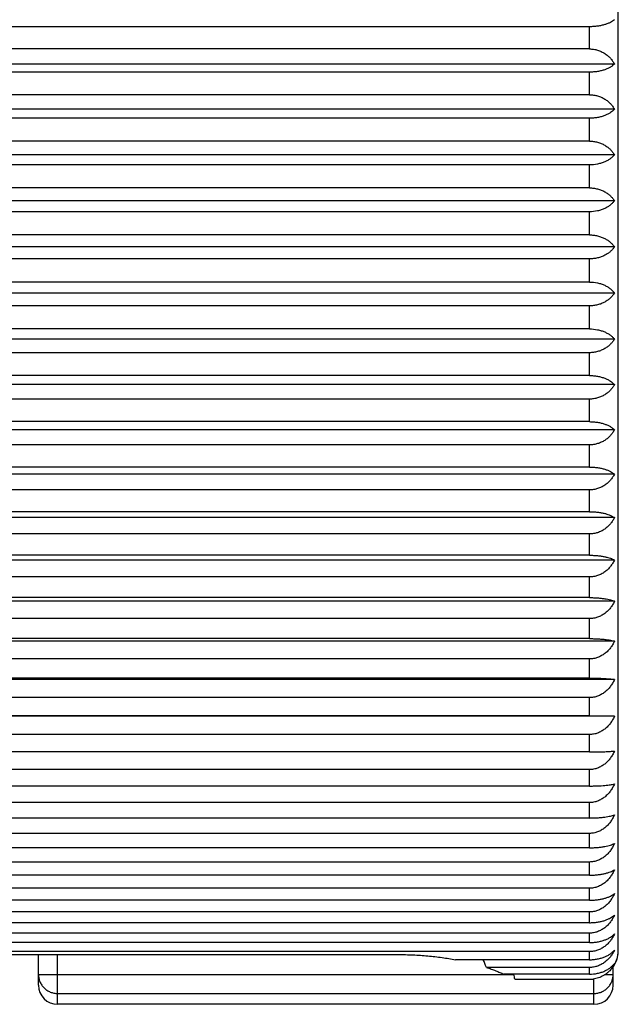
# Model space of a CAD drawing. Units: inches. Extents: x 0 to 11, y 0 to 8.5.
# Drawn here: x 6.1 to 6.4, y 2.3 to 2.8 of the extents above; entities that cross this region are included whole.
import ezdxf

# ---------------------------------------------------------------- set-up
doc = ezdxf.new("R2010")
doc.units = ezdxf.units.IN
doc.header["$LTSCALE"] = 0.605
doc.header["$MEASUREMENT"] = 0
doc.layers.get('0').update_dxf_attribs({"linetype": 'CONTINUOUS'})

msp = doc.modelspace()

# ---------------------------------------------------------------- linework, layer by layer
at = {"color": 7, "linetype": 'CONTINUOUS'}
for p, q in [((6.4149230769, 2.3382593418), (6.4149230769, 3.0728170318)), ((6.3999231057, 2.8204655861), (5.8029230779, 2.8204655861)), ((6.3999230769, 2.8088636704), (6.3999230769, 2.8204655861)), ((6.3999230786, 2.8088636704), (5.8029230497, 2.8088636704)), ((6.4129122507, 2.8009717781), (5.7899339032, 2.8009717781)), ((6.3999231057, 2.7967486829), (5.8029230861, 2.7967486829)), ((6.3999230769, 2.7849618447), (6.3999230769, 2.7967486829)), ((6.3999230777, 2.7849618447), (5.8029230259, 2.7849618447)), ((6.4129122507, 2.7774383294), (5.7899339032, 2.7774383294)), ((6.3999231057, 2.7726789041), (5.8029230815, 2.7726789041)), ((6.3999230769, 2.7607527442), (6.3999230769, 2.7726789041)), ((6.399923079, 2.7607527442), (5.8029230497, 2.7607527442)), ((6.4129122507, 2.7536267129), (5.7899339032, 2.7536267129)), ((6.3999231057, 2.7483493708), (5.8029230769, 2.7483493708)), ((6.3999230769, 2.7363300293), (6.3999230769, 2.7483493708)), ((6.3999230779, 2.7363300293), (5.8029230497, 2.7363300293)), ((6.4129122507, 2.7296290513), (5.7899339032, 2.7296290513)), ((6.3999231057, 2.7238542094), (5.8029230774, 2.7238542094)), ((6.3999230769, 2.7117881868), (6.3999230769, 2.7238542094)), ((6.3999230777, 2.7117881868), (5.8029230496, 2.7117881868)), ((6.4129122507, 2.7055381868), (5.7899339032, 2.7055381868)), ((6.3999231057, 2.6992881868), (5.802923078, 2.6992881868)), ((6.3999230769, 2.6872221643), (6.3999230769, 2.6992881868)), ((6.3999230787, 2.6872221643), (5.8029230497, 2.6872221643)), ((6.4129122507, 2.6814473223), (5.7899339032, 2.6814473223)), ((6.3999231057, 2.6747463443), (5.8029230784, 2.6747463443)), ((6.3999230769, 2.6627270028), (6.3999230769, 2.6747463443)), ((6.3999230783, 2.6627270028), (5.8029230497, 2.6627270028)), ((6.4129122507, 2.6574496607), (5.7899339032, 2.6574496607)), ((6.3999231057, 2.6503236294), (5.8029230784, 2.6503236294)), ((6.3999230769, 2.6383974696), (6.3999230769, 2.6503236294)), ((6.3999230763, 2.6383974696), (5.8029230498, 2.6383974696)), ((6.4129122507, 2.6336380443), (5.7899339032, 2.6336380443)), ((6.3999231057, 2.626114529), (5.8029230719, 2.626114529)), ((6.3999230769, 2.6143276907), (6.3999230769, 2.626114529)), ((6.3999230778, 2.6143276907), (5.8029230497, 2.6143276907)), ((6.4129122507, 2.6101045955), (5.7899339032, 2.6101045955)), ((6.399923104, 2.6022127032), (5.802923078, 2.6022127032)), ((6.3999230769, 2.5906107875), (6.3999230769, 2.6022127032)), ((6.3999230732, 2.5906107875), (5.8029230498, 2.5906107875)), ((6.4129122507, 2.5869403608), (5.7899339032, 2.5869403608)), ((6.3999231057, 2.5787106236), (5.8029230767, 2.5787106236)), ((6.3999230769, 2.5673385161), (6.3999230769, 2.5787106236)), ((6.3999230781, 2.5673385161), (5.8029230497, 2.5673385161)), ((6.4129122507, 2.564234958), (5.7899339032, 2.564234958)), ((6.3999231057, 2.5556992153), (5.8029230765, 2.5556992153)), ((6.3999230769, 2.5446009124), (6.3999230769, 2.5556992153)), ((6.3999230788, 2.5446009124), (5.8029230497, 2.5446009124)), ((6.4129122507, 2.5420762299), (5.7899339032, 2.5420762299)), ((6.3999231057, 2.5332675048), (5.802923075, 2.5332675048)), ((6.3999230769, 2.5224859437), (6.3999230769, 2.5332675048)), ((6.4129122507, 2.5205499044), (5.7899339032, 2.5205499044)), ((6.3999230788, 2.5224859437), (5.8029230498, 2.5224859437)), ((6.3999231057, 2.5115022762), (5.8029230797, 2.5115022762)), ((6.3999230769, 2.5010791686), (6.3999230769, 2.5115022762)), ((6.4129122507, 2.4997392627), (5.7899339032, 2.4997392627)), ((6.3999230784, 2.5010791686), (5.8029230497, 2.5010791686)), ((6.3999231057, 2.4904877347), (5.8029230841, 2.4904877347)), ((6.3999230769, 2.4804634057), (6.3999230769, 2.4904877347)), ((6.4129122507, 2.479724817), (5.7899339032, 2.479724817)), ((6.3999230786, 2.4804634057), (5.8029230497, 2.4804634057)), ((6.3999231057, 2.4703051817), (5.8029230686, 2.4703051817)), ((6.3999230769, 2.4607184134), (6.3999230769, 2.4703051817)), ((6.4129122507, 2.4605839993), (5.7899339032, 2.4605839993)), ((6.3999230777, 2.4607184134), (5.8029230498, 2.4607184134)), ((6.3999230777, 2.4607184134), (6.4129122507, 2.4605839993)), ((6.3999231057, 2.4510326995), (5.8029230763, 2.4510326995)), ((6.3999230769, 2.4419205812), (6.3999230769, 2.4510326995)), ((6.3999230782, 2.4419205812), (5.8029230497, 2.4419205812)), ((6.3999231057, 2.4327448496), (5.8029230773, 2.4327448496)), ((6.3999230769, 2.4241426344), (6.3999230769, 2.4327448496)), ((6.3999230756, 2.4241426344), (5.8029230497, 2.4241426344)), ((6.3999231057, 2.4155123841), (5.8029230779, 2.4155123841)), ((6.3999230769, 2.4074533523), (6.3999230769, 2.4155123841)), ((6.3999230773, 2.4074533523), (5.8029230498, 2.4074533523)), ((6.3999231057, 2.3994019721), (5.8029230823, 2.3994019721)), ((6.3999230769, 2.3919173025), (6.3999230769, 2.3994019721)), ((6.399923078, 2.3919173025), (5.8029230497, 2.3919173025)), ((6.3999231057, 2.3844759417), (5.8029230755, 2.3844759417)), ((6.3999230769, 2.377594591), (6.3999230769, 2.3844759417)), ((6.3999230783, 2.377594591), (5.8029230498, 2.377594591)), ((6.3999231057, 2.3707920387), (5.8029230759, 2.3707920387)), ((6.3999230769, 2.3645406295), (6.3999230769, 2.3707920387)), ((6.3999230776, 2.3645406295), (5.8029230494, 2.3645406295)), ((6.3999231057, 2.3584032035), (5.8029230746, 2.3584032035)), ((6.3999230769, 2.3528059214), (6.3999230769, 2.3584032035)), ((6.3999230775, 2.3528059214), (5.8029230498, 2.3528059214)), ((6.3999231057, 2.3473573661), (5.8029230979, 2.3473573661)), ((6.3999230769, 2.3424358658), (6.3999230769, 2.3473573661)), ((6.3999230779, 2.3424358658), (5.8029230497, 2.3424358658)), ((6.3999231057, 2.3376972608), (5.8029230689, 2.3376972608)), ((5.9974230769, 2.3361806365), (6.2999230769, 2.3361806365)), ((6.1122291789, 2.3202093811), (6.1122291789, 2.3361806365)), ((6.1222291789, 2.3102093811), (6.1222291789, 2.3361806365)), ((6.399923078, 2.3334705826), (6.3299861997, 2.3334705826)), ((6.3999230769, 2.3334705826), (6.3999230769, 2.3376972608)), ((6.3999231057, 2.3294602605), (6.3460556223, 2.3294602605)), ((6.3999230769, 2.3259447567), (6.3999230769, 2.3294602605)), ((6.4129122507, 2.3315011333), (6.4112896071, 2.3287991577)), ((6.4122291789, 2.3202093811), (6.4122291789, 2.329735065)), ((6.1122291789, 2.3257360619), (6.3604886865, 2.3257360619)), ((6.399923079, 2.3259447567), (6.3551723419, 2.3259447567)), ((6.3609246741, 2.3232594404), (6.3999775725, 2.3232595601)), ((6.4022291789, 2.3102093811), (6.4022291789, 2.323462785)), ((6.4081230669, 2.3257360619), (6.4122291789, 2.3257360619)), ((6.1222291789, 2.315879612), (6.4022291789, 2.315879612)), ((6.4022291789, 2.3102093811), (6.1222291789, 2.3102093811))]:
    msp.add_line(p, q, dxfattribs=at)
for centre, radius, start, end in [((6.3999230769, 2.3382593418), 0.015, 322.3302669857, 360), ((6.4007323822, 2.3383013975), 0.0141959719, 331.7270972222, 346.1374441125), ((6.4008612585, 2.3382653755), 0.0140622159, 346.1554934701, 352.7666033659), ((6.4008977056, 2.3382599151), 0.0140253713, 352.7699849922, 359.9976579152), ((6.4004723786, 2.3384440678), 0.0144926437, 318.2790096053, 330.7928003107), ((6.4006136084, 2.3383591125), 0.0143279152, 330.8137480496, 331.7488117469), ((6.399923843, 2.3382602955), 0.0150008523, 270.2052205719, 277.1997002839), ((6.1222291789, 2.3202093811), 0.01, 180, 270), ((6.4022291789, 2.3202093811), 0.01, 270, 360)]:
    msp.add_arc(centre, radius, start, end, dxfattribs=at)
for centre, major_axis, ratio, start_param, end_param in [((6.2999230769, 2.2119351837), (-0, 0.1668271047), 0.3896249359, -0.7891169538, -0.7546316578), ((6.2999230769, 2.2747971174), (0, 0.140341556), 0.4631557599, -1.2182198001, -1.1977523356)]:
    msp.add_ellipse(centre, major_axis=major_axis, ratio=ratio, start_param=start_param, end_param=end_param, dxfattribs=at)
for points, knots in [([(6.4129122507, 2.8241360129), (6.4126060393, 2.8238747543), (6.4119178615, 2.8233662236), (6.4107407934, 2.8226892021), (6.4093618201, 2.8220702036), (6.4077838959, 2.821524951), (6.4060184445, 2.8210713193), (6.4040901063, 2.8207284588), (6.4020396695, 2.8205140559), (6.4006350959, 2.8204655861), (6.3999231057, 2.8204655861)], [0, 0, 0, 0, 0.0878757117, 0.1862380357, 0.295932151, 0.4173646323, 0.5502761112, 0.6934711159, 0.844562197, 1, 1, 1, 1]), ([(6.3999230786, 2.8088636704), (6.4006366241, 2.8088636704), (6.4017069082, 2.8087835265), (6.4031029725, 2.8085203335), (6.4044552829, 2.8081608893), (6.4060642839, 2.8075404008), (6.4075515562, 2.8067110774), (6.4086431075, 2.8059473), (6.4096540964, 2.8051356553), (6.4107948457, 2.8040235749), (6.4119670329, 2.8025578749), (6.4126201997, 2.8015075409), (6.4129122507, 2.8009717781)], [0, 0, 0, 0, 0.1342366089, 0.2009284729, 0.2670911104, 0.3972590376, 0.5241756888, 0.586376177, 0.6477256622, 0.767927578, 0.8852066964, 1, 1, 1, 1]), ([(6.4129122507, 2.8009717781), (6.4126088004, 2.8006738914), (6.4119262536, 2.8000922931), (6.4107487116, 2.7993116875), (6.4093688877, 2.7985980743), (6.4077898585, 2.7979695748), (6.4060231184, 2.7974467512), (6.4040933248, 2.7970516269), (6.4020413405, 2.7968045525), (6.4006352352, 2.7967486829), (6.3999231057, 2.7967486829)], [0, 0, 0, 0, 0.0913390205, 0.1919953013, 0.3028597501, 0.4244153549, 0.5565126996, 0.6981111534, 0.8470343559, 1, 1, 1, 1]), ([(6.3999230777, 2.7849618447), (6.4006364422, 2.7849618447), (6.4017057971, 2.7848855917), (6.4031022271, 2.7846346937), (6.4044529963, 2.7842924983), (6.4060596839, 2.7837023389), (6.4078318398, 2.782761211), (6.4094127392, 2.7816317201), (6.4107910096, 2.7803516998), (6.4119641645, 2.7789543054), (6.412619482, 2.7779503389), (6.4129122507, 2.7774383294)], [0, 0, 0, 0, 0.1361680197, 0.2037307628, 0.2706601454, 0.4019533248, 0.5293306294, 0.6525502087, 0.7717746158, 0.8874176361, 1, 1, 1, 1]), ([(6.4129122507, 2.7774383294), (6.412285321, 2.7767447341), (6.4111417581, 2.7757970219), (6.4093764041, 2.7747670696), (6.4077959918, 2.7740571478), (6.4060281667, 2.7734670197), (6.4040968284, 2.7730209182), (6.4020431856, 2.7727419977), (6.4006353891, 2.7726789041), (6.3999231057, 2.7726789041)], [0, 0, 0, 0, 0.1975094911, 0.3096457442, 0.4314109977, 0.5627514743, 0.7027771864, 0.8495277248, 1, 1, 1, 1]), ([(6.399923079, 2.7607527442), (6.4006362578, 2.7607527442), (6.4020538408, 2.760657176), (6.4041164807, 2.7602355511), (6.4060546304, 2.7595618633), (6.4078265884, 2.758671444), (6.4094077435, 2.7576024127), (6.4107867202, 2.7563904473), (6.4119607777, 2.755066949), (6.4126186264, 2.7541130892), (6.4129122507, 2.7536267129)], [0, 0, 0, 0, 0.1382614677, 0.2744586525, 0.4069866112, 0.5348834674, 0.6578351392, 0.7760046923, 0.88985771, 1, 1, 1, 1]), ([(6.4129122507, 2.7536267129), (6.4126132256, 2.7532598907), (6.4119408509, 2.7525412964), (6.4107636248, 2.751563023), (6.4093830756, 2.7506684203), (6.4078025138, 2.7498804018), (6.4060331721, 2.7492247707), (6.4034121706, 2.748552775), (6.4013299062, 2.7483493708), (6.3999231057, 2.7483493708)], [0, 0, 0, 0, 0.0982468829, 0.2036276462, 0.3170203627, 0.4389846126, 0.5695448783, 0.7079535315, 1, 1, 1, 1]), ([(6.3999230779, 2.7363300293), (6.4006360693, 2.7363300293), (6.4020516159, 2.7362403804), (6.4041124835, 2.7358446681), (6.4060494494, 2.7352122017), (6.4078209402, 2.7343759608), (6.4094022497, 2.7333715881), (6.4107818551, 2.7322324903), (6.4119568261, 2.7309881442), (6.4126176066, 2.7300880047), (6.4129122507, 2.7296290513)], [0, 0, 0, 0, 0.1404906329, 0.2785977254, 0.4124529793, 0.5409178893, 0.663591989, 0.7806272605, 0.8925336529, 1, 1, 1, 1]), ([(6.4129122507, 2.7296290513), (6.4126149456, 2.7292299574), (6.4119469337, 2.7284475681), (6.4107703149, 2.7273761606), (6.4093898584, 2.7263960744), (6.4078088673, 2.7255325283), (6.4060384959, 2.7248139308), (6.4034205112, 2.724078527), (6.401331279, 2.7238542094), (6.3999231057, 2.7238542094)], [0, 0, 0, 0, 0.1015222686, 0.2091969089, 0.3238548542, 0.4460578309, 0.575890056, 0.7127341608, 1, 1, 1, 1]), ([(6.3999230777, 2.7117881868), (6.4006358827, 2.7117881868), (6.4020494006, 2.7117047738), (6.4041084527, 2.7113364117), (6.4060441199, 2.7107475212), (6.4078149778, 2.7099686575), (6.4093962728, 2.709032876), (6.4107763865, 2.7079711757), (6.4119522353, 2.7068109598), (6.4126163916, 2.7059680177), (6.4129122507, 2.7055381868)], [0, 0, 0, 0, 0.1428486353, 0.2829838583, 0.4182620302, 0.5473541644, 0.6697585257, 0.7856018467, 0.8954271495, 1, 1, 1, 1]), ([(6.4129122507, 2.7055381868), (6.4126163926, 2.7051083573), (6.4119522393, 2.7042654184), (6.4107763968, 2.7031052082), (6.4093962914, 2.7020435101), (6.4078150043, 2.70110773), (6.4060441508, 2.7003288647), (6.4041084872, 2.6997399693), (6.402049433, 2.6993716048), (6.400635913, 2.6992881868), (6.3999231057, 2.6992881868)], [0, 0, 0, 0, 0.1045727058, 0.2143976821, 0.3302404044, 0.4526447799, 0.5817366661, 0.717015151, 0.8571506365, 1, 1, 1, 1]), ([(6.3999230787, 2.6872221643), (6.4013312496, 2.6872221643), (6.4034204793, 2.6869978517), (6.4060384655, 2.6862624538), (6.4078088412, 2.685543858), (6.40938984, 2.6846803105), (6.4107703046, 2.6837002225), (6.4119469297, 2.6826288097), (6.4126149446, 2.6818464175), (6.4129122507, 2.6814473223)], [0, 0, 0, 0, 0.2872648313, 0.4241086279, 0.5539411107, 0.6761440822, 0.7908026298, 0.8984775914, 1, 1, 1, 1]), ([(6.4129122507, 2.6814473223), (6.4126176076, 2.6809883704), (6.4119568301, 2.6800882342), (6.4107818653, 2.6788438941), (6.4094022683, 2.6777047988), (6.4078209666, 2.6767004276), (6.4060494801, 2.6758641851), (6.4041125179, 2.6752317134), (6.4020516481, 2.6748359985), (6.4006360993, 2.6747463443), (6.3999231057, 2.6747463443)], [0, 0, 0, 0, 0.1074661965, 0.2193722566, 0.3364069323, 0.459081055, 0.5875457273, 0.7214012999, 0.8595086531, 1, 1, 1, 1]), ([(6.3999230783, 2.6627270028), (6.4013298765, 2.6627270028), (6.4034121384, 2.6625236033), (6.4060331415, 2.6618516131), (6.4078024875, 2.6611959835), (6.4093830571, 2.6604079637), (6.4107636143, 2.6595133594), (6.4119408469, 2.6585350811), (6.4126132246, 2.6578164841), (6.4129122507, 2.6574496607)], [0, 0, 0, 0, 0.2920454422, 0.4304537928, 0.561014327, 0.6829785815, 0.7963719044, 0.901752983, 1, 1, 1, 1]), ([(6.4129122507, 2.6574496607), (6.4126186273, 2.656963286), (6.4119607816, 2.6560094297), (6.4107867302, 2.6546859376), (6.4094077617, 2.6534739748), (6.4078266143, 2.6524049452), (6.4060546606, 2.6515145241), (6.4041165144, 2.6508408308), (6.4020538721, 2.6504192032), (6.4006362869, 2.6503236294), (6.3999231057, 2.6503236294)], [0, 0, 0, 0, 0.1101421334, 0.2239948127, 0.3421637722, 0.4651154755, 0.5930121038, 0.7255403875, 0.8617378318, 1, 1, 1, 1]), ([(6.3999230763, 2.6383974696), (6.4006353576, 2.6383974696), (6.4020431521, 2.6383343798), (6.4040967931, 2.6380554612), (6.4060281351, 2.6376093635), (6.4077959647, 2.6370192366), (6.4093763851, 2.6363093137), (6.4111417488, 2.6352793597), (6.4122853183, 2.6343316424), (6.4129122507, 2.6336380443)], [0, 0, 0, 0, 0.1504714994, 0.2972217673, 0.4372471836, 0.5685879411, 0.6903532105, 0.8024900747, 1, 1, 1, 1]), ([(6.4129122507, 2.6336380443), (6.412619483, 2.6331260364), (6.4119641685, 2.6321220737), (6.4107910196, 2.6307246859), (6.4094127577, 2.6294446684), (6.4078318662, 2.6283151793), (6.4060597147, 2.6273740495), (6.404453032, 2.6267838862), (6.403102263, 2.6264416874), (6.4017058311, 2.6261907869), (6.4006364725, 2.626114529), (6.3999231057, 2.626114529)], [0, 0, 0, 0, 0.1125822027, 0.2282248795, 0.347448695, 0.470668313, 0.598045398, 0.7293389073, 0.7962681307, 0.8638312914, 1, 1, 1, 1]), ([(6.3999230778, 2.6143276907), (6.4006352051, 2.6143276907), (6.4020413083, 2.6142718244), (6.4040932906, 2.6140247517), (6.4060230876, 2.6136296307), (6.407789832, 2.6131068082), (6.409368869, 2.6124783077), (6.4107487008, 2.6117646933), (6.4119262495, 2.6109840837), (6.4126087994, 2.6104024832), (6.4129122507, 2.6101045955)], [0, 0, 0, 0, 0.1529648536, 0.3018877816, 0.4434859426, 0.5755835769, 0.6971392064, 0.8080042709, 0.9086608563, 1, 1, 1, 1]), ([(6.4129122507, 2.6101045955), (6.4126202005, 2.6095688343), (6.4119670366, 2.6085185038), (6.410794855, 2.6070528108), (6.4096541134, 2.6059407329), (6.4086431289, 2.6051290904), (6.4075515816, 2.6043653118), (6.4060643119, 2.6035359872), (6.4044553153, 2.6029154945), (6.4031030046, 2.6025560472), (6.4017069387, 2.6022928519), (6.4006366515, 2.6022127032), (6.399923104, 2.6022127032)], [0, 0, 0, 0, 0.1147931478, 0.2320719394, 0.3522732565, 0.4136227948, 0.4758233107, 0.6027397667, 0.7329080748, 0.7990705704, 0.8657628054, 1, 1, 1, 1]), ([(6.3999230732, 2.5906107875), (6.4006350613, 2.5906107875), (6.4020396333, 2.5905623209), (6.4040900689, 2.5903479195), (6.4060184111, 2.5900050621), (6.4077838676, 2.5895514313), (6.4093618003, 2.5890061778), (6.4107407818, 2.5883871782), (6.411917857, 2.587710153), (6.4126060382, 2.5872016203), (6.4129122507, 2.5869403608)], [0, 0, 0, 0, 0.1554369906, 0.3065277943, 0.4497225142, 0.582634297, 0.7040668155, 0.8137615525, 0.9121241742, 1, 1, 1, 1]), ([(6.4129122507, 2.5869403608), (6.4126208014, 2.5863828136), (6.4119694921, 2.5852900295), (6.4107981186, 2.5837617102), (6.4096564181, 2.5826002725), (6.4086441868, 2.5817526865), (6.4075541482, 2.5809571594), (6.4060686719, 2.5800926575), (6.4044574673, 2.5794441457), (6.4031037178, 2.5790688343), (6.4017080022, 2.5787943599), (6.4006368273, 2.5787106236), (6.3999231057, 2.5787106236)], [0, 0, 0, 0, 0.1167820058, 0.2355454681, 0.3566474078, 0.4182097466, 0.4804587531, 0.60697812, 0.7361401385, 0.8016110505, 0.8675152191, 1, 1, 1, 1]), ([(6.3999230781, 2.5673385161), (6.4006349434, 2.5673385161), (6.4020381644, 2.5672976001), (6.4040872098, 2.5671165649), (6.4060141923, 2.5668270863), (6.4077783591, 2.5664441333), (6.4093550589, 2.5659839334), (6.4107328947, 2.5654616591), (6.4119090152, 2.5648906407), (6.4126029294, 2.5644581108), (6.4129122507, 2.564234958)], [0, 0, 0, 0, 0.157759999, 0.3108949078, 0.4556082739, 0.5893144863, 0.7106647492, 0.8192817697, 0.9154728918, 1, 1, 1, 1]), ([(6.4129122507, 2.564234958), (6.4126213028, 2.5636576743), (6.4119715663, 2.5625264737), (6.410800926, 2.5609414931), (6.4096584406, 2.5597353381), (6.4086451248, 2.5588551523), (6.4075564487, 2.5580309367), (6.4060726566, 2.557134634), (6.4044594632, 2.5564606329), (6.4031043811, 2.5560709078), (6.4017089985, 2.5557862174), (6.4006369907, 2.5556992153), (6.3999231057, 2.5556992153)], [0, 0, 0, 0, 0.1185442556, 0.2386317039, 0.3605450917, 0.4223029225, 0.484601043, 0.610775676, 0.7390424409, 0.8038942652, 0.8690911725, 1, 1, 1, 1]), ([(6.3999230788, 2.5446009124), (6.4006348399, 2.5446009124), (6.4020369135, 2.5445676732), (6.4040847594, 2.5444205814), (6.4060105295, 2.5441854002), (6.4077734789, 2.5438743307), (6.4093489119, 2.5435006177), (6.4107254019, 2.5430766945), (6.4119001428, 2.5426134864), (6.4125995744, 2.5422597293), (6.4129122507, 2.5420762299)], [0, 0, 0, 0, 0.1598542554, 0.3148377354, 0.4609354684, 0.5953827252, 0.7166880149, 0.8243542321, 0.9185762335, 1, 1, 1, 1]), ([(6.4129122507, 2.5420762299), (6.4126217186, 2.5414813357), (6.4119733045, 2.5403158867), (6.4108033151, 2.5386804071), (6.4096601923, 2.5374343582), (6.408645945, 2.5365250593), (6.407558479, 2.5356753043), (6.4060762347, 2.5347506844), (6.4044612812, 2.5340538579), (6.4031049885, 2.533651238), (6.4017099156, 2.5333574341), (6.4006371416, 2.5332675048), (6.3999231057, 2.5332675048)], [0, 0, 0, 0, 0.1200840758, 0.2413347411, 0.3639673993, 0.4259013961, 0.4882472236, 0.6141263618, 0.7416082786, 0.8059143181, 0.8704862928, 1, 1, 1, 1]), ([(6.3999230788, 2.5224859437), (6.400634756, 2.5224859437), (6.4020359037, 2.5224604823), (6.4040827692, 2.5223477958), (6.4060075215, 2.5221676407), (6.4077694005, 2.521929396), (6.4093436458, 2.5216432562), (6.4107187387, 2.5213188526), (6.411891849, 2.5209646498), (6.4125961922, 2.520692142), (6.4129122507, 2.5205499044)], [0, 0, 0, 0, 0.1616352415, 0.3181950225, 0.4654814294, 0.600577732, 0.7218675702, 0.8287425887, 0.9212829549, 1, 1, 1, 1]), ([(6.4129122507, 2.5205499044), (6.4126220602, 2.5199395942), (6.4119747696, 2.5187442084), (6.4108052291, 2.5170644676), (6.4094303291, 2.5155243635), (6.4078516222, 2.5141634539), (6.4060794705, 2.5130274365), (6.4044628882, 2.5123104815), (6.403105534, 2.5118965596), (6.4017107388, 2.5115947772), (6.4006372775, 2.5115022762), (6.3999231057, 2.5115022762)], [0, 0, 0, 0, 0.1214150409, 0.24367796, 0.3669446677, 0.4913614194, 0.6170002868, 0.7438155932, 0.8076539706, 0.8716887157, 1, 1, 1, 1]), ([(6.3999230784, 2.5010791686), (6.4006346932, 2.5010791686), (6.4020351517, 2.5010615615), (6.40408128, 2.5009836298), (6.4060052513, 2.5008590477), (6.4077662788, 2.5006943218), (6.4093395351, 2.5004965308), (6.4107133698, 2.5002724144), (6.4118848842, 2.5000278895), (6.4125931406, 2.4998386538), (6.4129122507, 2.4997392627)], [0, 0, 0, 0, 0.1630198695, 0.3208078288, 0.4690256184, 0.604638687, 0.7259315817, 0.8322036255, 0.9234330728, 1, 1, 1, 1]), ([(6.4129122507, 2.4997392627), (6.4126223362, 2.499115792), (6.4119759417, 2.4978948455), (6.4108068767, 2.4961774342), (6.4094324774, 2.4946026421), (6.4078541737, 2.4932108408), (6.4060821618, 2.4920487365), (6.404464289, 2.4913146282), (6.4031060064, 2.4908910293), (6.4017114583, 2.4905824399), (6.4006373963, 2.4904877347), (6.3999231057, 2.4904877347)], [0, 0, 0, 0, 0.1225248132, 0.2456332015, 0.3694300224, 0.4940194869, 0.6194524731, 0.7456995696, 0.8091390931, 0.8727154001, 1, 1, 1, 1]), ([(6.3999230786, 2.4804634057), (6.40132304, 2.4804634057), (6.4033692305, 2.4804360727), (6.4060037802, 2.4803421424), (6.4077642409, 2.4802513857), (6.4093368129, 2.4801424512), (6.4107097278, 2.4800190671), (6.411880017, 2.4798845224), (6.4125908783, 2.4797799922), (6.4129122507, 2.479724817)], [0, 0, 0, 0, 0.3225310144, 0.4713692734, 0.6073310219, 0.7286343983, 0.8345149366, 0.9248771472, 1, 1, 1, 1]), ([(6.4129122507, 2.479724817), (6.4126225538, 2.4790904937), (6.4119768703, 2.4778484778), (6.4108081935, 2.476100024), (6.4094342118, 2.4744966515), (6.4078562566, 2.473079396), (6.4060843841, 2.4718957857), (6.4044654567, 2.4711475033), (6.4031064016, 2.4707159113), (6.4017120626, 2.4704017101), (6.4006374962, 2.4703051817), (6.3999231057, 2.4703051817)], [0, 0, 0, 0, 0.1234266308, 0.2472241949, 0.3714553607, 0.4961889134, 0.6214568564, 0.7472414777, 0.810355175, 0.873556419, 1, 1, 1, 1]), ([(6.4129122507, 2.4605839993), (6.4126227181, 2.4599411746), (6.4119775749, 2.4586826588), (6.4108091988, 2.4569099016), (6.4094355485, 2.4552841558), (6.4078578687, 2.4538469736), (6.4060861469, 2.4526465208), (6.4044663174, 2.4518871187), (6.4031068219, 2.4514492543), (6.402060346, 2.4512102398), (6.400996316, 2.4510651944), (6.4002807007, 2.4510326995), (6.3999231057, 2.4510326995)], [0, 0, 0, 0, 0.1241088034, 0.2484252266, 0.3729788691, 0.4978103326, 0.6229359916, 0.7483462321, 0.811198671, 0.8741000273, 0.9370504319, 1, 1, 1, 1]), ([(6.3999230782, 2.4419205812), (6.4013229583, 2.4419205812), (6.4033687052, 2.4419379762), (6.4060033993, 2.4419977829), (6.4077637058, 2.4420555605), (6.4093360945, 2.4421249071), (6.4107087544, 2.4422034424), (6.411878697, 2.4422890684), (6.4125902447, 2.442355661), (6.4129122507, 2.4423908619)], [0, 0, 0, 0, 0.322990525, 0.471991904, 0.608045487, 0.729351795, 0.8351291793, 0.9252618314, 1, 1, 1, 1]), ([(6.4129122507, 2.4423908619), (6.4126228332, 2.4417419207), (6.4119780697, 2.4404715368), (6.4108099086, 2.4386813018), (6.4094364965, 2.4370394681), (6.4078590246, 2.435587957), (6.4060874008, 2.43437539), (6.4044669836, 2.4336079777), (6.4031070514, 2.4331655977), (6.4020605109, 2.4329241793), (6.4009964037, 2.432777673), (6.400280708, 2.4327448496), (6.3999231057, 2.4327448496)], [0, 0, 0, 0, 0.1246060792, 0.2493040744, 0.3740998066, 0.4990133955, 0.6240495346, 0.7492038601, 0.8118751094, 0.8745674683, 0.9372891965, 1, 1, 1, 1]), ([(6.3999230756, 2.4241426344), (6.4006346698, 2.4241426344), (6.4020349013, 2.4241567324), (6.4040807854, 2.4242191342), (6.4060044953, 2.4243188875), (6.4077652318, 2.4244507762), (6.4093381415, 2.4246091244), (6.4107115147, 2.4247885096), (6.4118824198, 2.4249841762), (6.4125920094, 2.4251359039), (6.4129122507, 2.4252157903)], [0, 0, 0, 0, 0.163488315, 0.3216923734, 0.4702267623, 0.6060171163, 0.727314117, 0.8333847144, 0.9241700641, 1, 1, 1, 1]), ([(6.4129122507, 2.4252157903), (6.4126229016, 2.4245631423), (6.4119783647, 2.423285567), (6.4108103332, 2.4214847427), (6.4094370659, 2.4198331625), (6.4078597218, 2.4183729705), (6.4060881607, 2.4171530631), (6.404467389, 2.4163807925), (6.4031071914, 2.415935674), (6.4020606116, 2.4156927985), (6.4009964573, 2.4155454066), (6.4002807125, 2.4155123841), (6.3999231057, 2.4155123841)], [0, 0, 0, 0, 0.1249055784, 0.2498336595, 0.3747756608, 0.4997392089, 0.6247217439, 0.7497218523, 0.8122837498, 0.8748498958, 0.9374334717, 1, 1, 1, 1]), ([(6.3999230773, 2.4074533523), (6.4006347241, 2.4074533523), (6.4020355357, 2.4074753308), (6.4040820425, 2.4075726073), (6.4060064164, 2.4077281202), (6.4077678861, 2.4079337616), (6.4093416606, 2.408180714), (6.4107161653, 2.4084606192), (6.4118885422, 2.4087661332), (6.4125947692, 2.4090018483), (6.4129122507, 2.4091252315)], [0, 0, 0, 0, 0.1623042415, 0.3194571414, 0.4671927671, 0.6025374145, 0.7238270529, 0.8304093502, 0.9223166587, 1, 1, 1, 1]), ([(6.4129122507, 2.4091252315), (6.4126229251, 2.4084713013), (6.4119784659, 2.4071912384), (6.4108104791, 2.4053867516), (6.409437262, 2.4037318003), (6.4078599624, 2.4022686058), (6.4060884236, 2.4010461594), (6.4044675295, 2.4002722076), (6.4031072399, 2.3998261414), (6.4020606465, 2.3995827618), (6.4009964758, 2.3994350635), (6.400280714, 2.3994019721), (6.3999231057, 2.3994019721)], [0, 0, 0, 0, 0.1250088559, 0.2500163257, 0.3750088463, 0.4999897087, 0.6249538139, 0.7499007288, 0.8124248788, 0.8749474433, 0.9374833053, 1, 1, 1, 1]), ([(6.399923078, 2.3919173025), (6.4006347993, 2.3919173025), (6.4020364331, 2.3919470958), (6.4040838148, 2.3920789466), (6.406009106, 2.3922897507), (6.4077715572, 2.3925685548), (6.4093464456, 2.392903461), (6.4107223104, 2.3932832722), (6.4118963428, 2.3936981471), (6.4125980564, 2.3940160759), (6.4129122507, 2.394181437)], [0, 0, 0, 0, 0.1606895402, 0.316411824, 0.4630657438, 0.5978152291, 0.7191106056, 0.8264036525, 0.9198376815, 1, 1, 1, 1]), ([(6.4129122507, 2.394181437), (6.4126229041, 2.3935286541), (6.4119783754, 2.392250817), (6.4108103486, 2.3904496073), (6.4094370866, 2.3887976724), (6.4078597471, 2.3873371643), (6.4060881884, 2.3861169898), (6.4044674038, 2.3853445423), (6.4031071964, 2.3848993241), (6.4020606152, 2.3846563955), (6.4009964592, 2.3845089714), (6.4002807126, 2.3844759417), (6.3999231057, 2.3844759417)], [0, 0, 0, 0, 0.1249164543, 0.2498528943, 0.3748002138, 0.499765583, 0.6247461759, 0.7497406831, 0.8122986065, 0.8748601644, 0.9374387175, 1, 1, 1, 1]), ([(6.3999230783, 2.377594591), (6.4006348949, 2.377594591), (6.4020375797, 2.3776321091), (6.4040860667, 2.3777981227), (6.4060124893, 2.378063571), (6.4077761018, 2.3784147085), (6.4093522365, 2.3788366254), (6.4107294912, 2.3793153607), (6.4119050436, 2.3798386488), (6.4126014588, 2.3802364967), (6.4129122507, 2.3804422212)], [0, 0, 0, 0, 0.158723989, 0.3127091252, 0.4580579215, 0.5921022872, 0.7134283287, 0.8216050932, 0.9168910587, 1, 1, 1, 1]), ([(6.4129122507, 2.3804422212), (6.4126228382, 2.3797930107), (6.4119780912, 2.3785221043), (6.4108099396, 2.3767310998), (6.409436538, 2.3750885579), (6.4078590753, 2.3736364159), (6.406087456, 2.3724233155), (6.404467013, 2.3716555503), (6.4031070616, 2.3712129714), (6.4020605182, 2.3709714471), (6.4009964075, 2.3708248765), (6.4002807083, 2.3707920387), (6.3999231057, 2.3707920387)], [0, 0, 0, 0, 0.1246278879, 0.2493426303, 0.3741490016, 0.4990662158, 0.6240984436, 0.7492415417, 0.811904834, 0.874588011, 0.9372996901, 1, 1, 1, 1]), ([(6.3999230776, 2.3645406295), (6.4006350089, 2.3645406295), (6.4020389565, 2.3645857576), (6.4040887524, 2.3647854084), (6.406016475, 2.3651046678), (6.4077813539, 2.3655270527), (6.4093587491, 2.366034705), (6.4107372532, 2.366610947), (6.4119139625, 2.3672411207), (6.4126046957, 2.3677162292), (6.4129122507, 2.3679607385)], [0, 0, 0, 0, 0.1564924164, 0.3085110908, 0.4523935741, 0.5856627304, 0.7070537586, 0.8162560295, 0.9136338571, 1, 1, 1, 1]), ([(6.4129122507, 2.3679607385), (6.4126227258, 2.3673175111), (6.4119776078, 2.366058214), (6.4108092459, 2.364284306), (6.4094356113, 2.362657501), (6.407857945, 2.3612193753), (6.4060862294, 2.360018125), (6.4044663611, 2.3592581958), (6.403106837, 2.3588200343), (6.4020603568, 2.3585808616), (6.4009963217, 2.35843572), (6.4002807011, 2.3584032035), (6.3999231057, 2.3584032035)], [0, 0, 0, 0, 0.1241416571, 0.2484832723, 0.3730528794, 0.497889737, 0.6230094618, 0.7484028002, 0.8112432827, 0.8741308527, 0.9370661764, 1, 1, 1, 1]), ([(6.3999230775, 2.3528059214), (6.4006351409, 2.3528059214), (6.4020405426, 2.3528585194), (6.4040918198, 2.3530911651), (6.4060209612, 2.3534632085), (6.4077871373, 2.3539554809), (6.4093657038, 2.3545472304), (6.4107451975, 2.3552190855), (6.4119225944, 2.3559539948), (6.412607618, 2.3565034898), (6.4129122507, 2.3567852775)], [0, 0, 0, 0, 0.1540772266, 0.3039746582, 0.4462887052, 0.5787487153, 0.7002445263, 0.8105802033, 0.9102068889, 1, 1, 1, 1]), ([(6.4129122507, 2.3567852775), (6.4126225643, 2.3561504199), (6.4119769152, 2.3549073667), (6.4108082574, 2.3531573851), (6.4094342963, 2.3515526059), (6.4078563586, 2.3501340976), (6.4060844936, 2.3489494286), (6.4044655145, 2.3482004477), (6.4031064211, 2.3477684619), (6.4017120926, 2.3474539843), (6.4006375012, 2.3473573661), (6.3999231057, 2.3473573661)], [0, 0, 0, 0, 0.1234707208, 0.2473020274, 0.3715545102, 0.4962951936, 0.6215551204, 0.7473171151, 0.8104148434, 0.8735976921, 1, 1, 1, 1]), ([(6.3999230779, 2.3424358658), (6.4006352891, 2.3424358658), (6.4020423156, 2.3424957697), (6.4040952, 2.3427606396), (6.4060258736, 2.3431842694), (6.4077931604, 2.3437446804), (6.4093732288, 2.3444188464), (6.4111339016, 2.3453946022), (6.4122811549, 2.3462955223), (6.4129122507, 2.3469590736)], [0, 0, 0, 0, 0.1516091618, 0.2993521857, 0.4400996318, 0.5717950777, 0.6934813951, 0.8050651527, 1, 1, 1, 1]), ([(6.4129122507, 2.3469590736), (6.4126223498, 2.3463349391), (6.4119759995, 2.3451127034), (6.4108069584, 2.3433933925), (6.4094325844, 2.3418168513), (6.4078543016, 2.3404234924), (6.4060822977, 2.3392600723), (6.4044643601, 2.3385250976), (6.4031060304, 2.33810101), (6.401711495, 2.3377920773), (6.4006374024, 2.3376972608), (6.3999231057, 2.3376972608)], [0, 0, 0, 0, 0.1225803287, 0.2457310872, 0.369554554, 0.4941527915, 0.6195755587, 0.745794204, 0.8092137141, 0.8727669981, 1, 1, 1, 1]), ([(6.399923078, 2.3334705826), (6.40063545, 2.3334705826), (6.4020442375, 2.3335375955), (6.4040988588, 2.3338338235), (6.4060309974, 2.3343075443), (6.4077996035, 2.3349343571), (6.4093799619, 2.3356878531), (6.410760457, 2.3365433195), (6.4119378828, 2.3374789136), (6.4126123612, 2.3381681388), (6.4129122507, 2.3385201427)], [0, 0, 0, 0, 0.148986597, 0.2944374143, 0.4335090241, 0.5643629729, 0.6861891473, 0.7989803785, 0.9032869043, 1, 1, 1, 1]), ([(6.4129122507, 2.3385201427), (6.4126220772, 2.3379090417), (6.4119748415, 2.3367121195), (6.4108053297, 2.3350301142), (6.4094304596, 2.3334879247), (6.4078517763, 2.3321251581), (6.4060796321, 2.3309875728), (6.4044629719, 2.3302695882), (6.4031055622, 2.3298550852), (6.4017107816, 2.3295528937), (6.4006372845, 2.3294602605), (6.3999231057, 2.3294602605)], [0, 0, 0, 0, 0.1214822285, 0.2437962507, 0.3670949142, 0.4915219783, 0.6171482955, 0.7439292313, 0.8077435275, 0.8717506153, 1, 1, 1, 1]), ([(6.2999230769, 2.3361806365), (6.3025337391, 2.3361806365), (6.3077180618, 2.3360623573), (6.3153852742, 2.3355369206), (6.3228034117, 2.3346870911), (6.3276343148, 2.3339079252), (6.3299861997, 2.3334705826)], [0, 0, 0, 0, 0.2591275145, 0.5145048213, 0.7625562533, 1, 1, 1, 1]), ([(6.3460556223, 2.3294602605), (6.3469010291, 2.3291867012), (6.3485395153, 2.3286332962), (6.3509038953, 2.3277608688), (6.3531024782, 2.3268741742), (6.3545020791, 2.3262559877), (6.3551723419, 2.3259447567)], [0, 0, 0, 0, 0.2726612501, 0.5306077355, 0.7732343849, 1, 1, 1, 1]), ([(6.399923079, 2.3259447567), (6.401330632, 2.3259447567), (6.4034167367, 2.3261598323), (6.4060360913, 2.326867389), (6.4078060281, 2.3275583113), (6.4093868655, 2.3283886782), (6.4107674036, 2.3293312291), (6.4119443255, 2.3303617619), (6.4126142165, 2.3311161956), (6.4129122507, 2.3315011333)], [0, 0, 0, 0, 0.2893758697, 0.4269081189, 0.5570582305, 0.6791517553, 0.793249516, 0.8999140622, 1, 1, 1, 1]), ([(6.4112896071, 2.3287991577), (6.411022588, 2.3284333547), (6.4104447783, 2.3277269627), (6.4094650357, 2.3267619701), (6.408378346, 2.325896415), (6.4067983658, 2.3248845413), (6.4046196041, 2.3239179054), (6.4027522996, 2.323497584), (6.4018038705, 2.3233777196)], [0, 0, 0, 0, 0.1210984558, 0.243454023, 0.3670567146, 0.491873714, 0.7443829394, 1, 1, 1, 1]), ([(6.1122291789, 2.3257360619), (6.1122291789, 2.3250918802), (6.1123582698, 2.3237991804), (6.1129316005, 2.3219381051), (6.113862334, 2.3202225924), (6.1151145782, 2.3187195966), (6.1166398442, 2.3174864527), (6.1183796849, 2.3165704748), (6.1202663001, 2.3160065164), (6.1215758178, 2.315879612), (6.1222291789, 2.315879612)], [0, 0, 0, 0, 0.1241167755, 0.2483616306, 0.3728611343, 0.4976873047, 0.6228665529, 0.7483696002, 0.8741145964, 1, 1, 1, 1]), ([(6.4022291789, 2.315879612), (6.40288254, 2.315879612), (6.4041920577, 2.3160065164), (6.4060786729, 2.3165704748), (6.4078185136, 2.3174864527), (6.4093437796, 2.3187195966), (6.4105960238, 2.3202225924), (6.4115267573, 2.3219381051), (6.412100088, 2.3237991804), (6.4122291789, 2.3250918802), (6.4122291789, 2.3257360619)], [0, 0, 0, 0, 0.1258854035, 0.2516303998, 0.3771334471, 0.5023126952, 0.6271388657, 0.7516383693, 0.8758832245, 1, 1, 1, 1])]:
    msp.add_open_spline(points, degree=3, knots=knots, dxfattribs=at)

doc.saveas('drawing.dxf')
